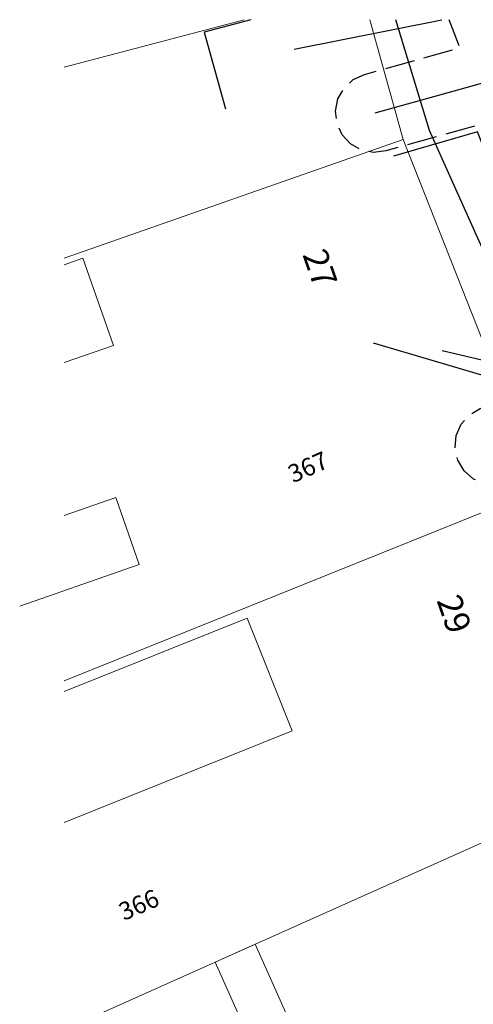
# Model space of a CAD drawing. Units: metres. Extents: x 575458 to 575559, y 241050 to 241133.
# Drawn here: x 575458 to 575481, y 241083 to 241132 of the extents above; entities that cross this region are included whole.
import ezdxf

# ---------------------------------------------------------------- set-up
doc = ezdxf.new("R2010")
doc.units = ezdxf.units.M
doc.linetypes.add('GEOD_ROVIDEN', pattern=[4, 3, -1])
for name, color, linetype in [('EKOZM_ELEKTROMOS_VEZ_FOLD_KIF', 1, 'EKOZM_KIF-FA'), ('EKOZM_HIRKOZLES_VEZ_FA', 3, 'EKOZM_HK-FA'), ('EKOZM_HIRKOZLES_VEZ_FF', 3, 'EKOZM_HK-FF'), ('EKOZM_SZENHIDROGEN_BIZT_OV', 50, 'GEOD_ROVIDEN'), ('EKOZM_SZENHIDROGEN_VEZ', 50, 'EKOZM_GAZ'), ('EKOZM_VIZELLATAS_VEZETEK', 4, 'EKOZM_VIZ'), ('FH_HAZSZAM', 252, 'Continuous'), ('FH_HRSZ', 71, 'Continuous')]:
    doc.layers.add(name, color=color, linetype=linetype)
for name, color, linetype, lineweight in [('FH_GAZD_EPULET', 252, 'Continuous', 18), ('FH_KOZEPULET', 252, 'Continuous', 20), ('FH_OLDRESZLET', 71, 'Continuous', 20)]:
    doc.layers.add(name, color=color, linetype=linetype, lineweight=lineweight)
doc.styles.add('Simplex', font='simplex.shx')
doc.linetypes.add('EKOZM_GAZ', pattern='A,15,-3,["G",Simplex,S=2,R=0,X=-0.5,Y=-1],-3', length=21)
doc.linetypes.add('EKOZM_HK-FA', pattern='A,7,-3,["HK",Simplex,S=2,R=0,X=-1.5,Y=-1],-3,7,-3', length=23)
doc.linetypes.add('EKOZM_HK-FF', pattern='A,15,-3,["HK",Simplex,S=2,R=0,X=-1.5,Y=-1],-3', length=21)
doc.linetypes.add('EKOZM_KIF-FA', pattern='A,7,-3,["KIF",Simplex,S=2,R=0,X=-1.5,Y=-1],-3,7,-3', length=23)
doc.linetypes.add('EKOZM_VIZ', pattern='A,15,-3,["V",Simplex,S=2,R=0,X=-0.5,Y=-1],-3', length=21)

msp = doc.modelspace()

# ---------------------------------------------------------------- linework, layer by layer
at = {"layer": 'EKOZM_ELEKTROMOS_VEZ_FOLD_KIF', "ltscale": 0.5, "flags": 128}
for points in [[(575469.766, 241132.324), (575467.421, 241131.696), (575468.484, 241127.839)], [(575487.6, 241132.324), (575489.583, 241127.249), (575482.308, 241123.868), (575481.193, 241126.681), (575476.952, 241125.455)]]:
    msp.add_lwpolyline(points, dxfattribs=at)
at = {"layer": 'EKOZM_HIRKOZLES_VEZ_FA', "ltscale": 0.5, "flags": 128}
msp.add_lwpolyline([(575500.708, 241076.393), (575492.639, 241095.876), (575478.77, 241126.745), (575477.08, 241132.324)], dxfattribs=at)
at = {"layer": 'EKOZM_HIRKOZLES_VEZ_FF', "ltscale": 0.5, "flags": 128}
for points in [[(575475.935, 241116.048), (575494.356, 241110.607), (575482.857, 241101.677)], [(575479.406, 241115.65), (575500.303, 241110.743)]]:
    msp.add_lwpolyline(points, dxfattribs=at)
at = {"layer": 'EKOZM_SZENHIDROGEN_BIZT_OV', "ltscale": 0.5, "flags": 128}
msp.add_lwpolyline([(575464.742, 241049.676), (575493.792, 241062.368), (575496.275, 241064.821), (575496.515, 241064.993), (575496.752, 241065.17), (575498.147, 241065.901), (575500.928, 241067.358), (575509.562, 241072.937), (575504.037, 241083.218), (575504.024, 241083.244), (575503.272, 241084.693), (575502.755, 241084.465), (575502.174, 241084.308), (575501.572, 241084.332), (575501.004, 241084.533), (575500.899, 241084.612), (575495.773, 241082.402), (575495.167, 241082.247), (575494.542, 241082.288), (575493.961, 241082.519), (575493.479, 241082.918), (575493.145, 241083.447), (575492.99, 241084.053), (575493.03, 241084.678), (575493.261, 241085.259), (575493.661, 241085.741), (575494.19, 241086.075), (575498.872, 241088.094), (575492.601, 241101.604), (575487.315, 241099.315), (575486.709, 241099.16), (575486.084, 241099.199), (575485.502, 241099.429), (575485.02, 241099.828), (575484.685, 241100.356), (575484.529, 241100.962), (575484.568, 241101.587), (575484.798, 241102.169), (575485.197, 241102.651), (575485.726, 241102.986), (575490.881, 241105.218), (575488.027, 241111.081), (575482.791, 241109.011), (575482.18, 241108.874), (575481.557, 241108.934), (575480.983, 241109.182), (575480.514, 241109.596), (575480.196, 241110.135), (575480.06, 241110.746), (575480.119, 241111.369), (575480.367, 241111.943), (575480.781, 241112.412), (575481.32, 241112.73), (575486.445, 241114.757), (575481.746, 241127.153), (575476.569, 241125.711), (575475.948, 241125.639), (575475.334, 241125.763), (575474.789, 241126.071), (575474.366, 241126.531), (575474.106, 241127.101), (575474.034, 241127.722), (575474.158, 241128.336), (575474.466, 241128.881), (575474.927, 241129.304), (575475.496, 241129.564), (575480.312, 241130.906), (575479.767, 241132.324)], dxfattribs=at)
at = {"layer": 'EKOZM_SZENHIDROGEN_VEZ', "ltscale": 0.5, "flags": 128}
msp.add_lwpolyline([(575476.033, 241127.637), (575482.968, 241129.57)], dxfattribs=at)
at = {"layer": 'EKOZM_VIZELLATAS_VEZETEK', "ltscale": 0.5, "flags": 128}
msp.add_lwpolyline([(575471.953, 241130.838), (575479.389, 241132.324)], dxfattribs=at)
at = {"layer": 'FH_GAZD_EPULET'}
for points in [[(575460.367, 241119.976), (575461.298, 241120.302)], [(575461.298, 241120.302), (575462.838, 241115.912)], [(575462.838, 241115.912), (575460.367, 241115.047)], [(575460.367, 241107.344), (575462.958, 241108.252)], [(575462.958, 241108.252), (575464.138, 241104.882)], [(575464.138, 241104.882), (575458.118, 241102.772)], [(575460.367, 241098.471), (575469.578, 241102.172)], [(575469.578, 241102.172), (575471.858, 241096.492)], [(575471.858, 241096.492), (575460.367, 241091.875)], [(575467.968, 241084.842), (575469.978, 241085.742)], [(575469.978, 241085.742), (575472.438, 241080.252)], [(575470.428, 241079.352), (575467.968, 241084.842)]]:
    msp.add_lwpolyline(points, dxfattribs=at)
at = {"layer": 'FH_KOZEPULET'}
msp.add_lwpolyline([(575469.43, 241132.324), (575460.367, 241129.93)], dxfattribs=at)
at = {"layer": 'FH_OLDRESZLET'}
for points in [[(575477.448, 241126.282), (575475.765, 241132.324)], [(575477.448, 241126.282), (575460.367, 241120.303)], [(575484.408, 241108.682), (575477.448, 241126.282)], [(575460.367, 241099.008), (575484.408, 241108.682)], [(575458.998, 241080.822), (575491.178, 241095.222)]]:
    msp.add_lwpolyline(points, dxfattribs=at)

# ---------------------------------------------------------------- texts
at = {"layer": 'FH_HAZSZAM', "style": 'Simplex', "oblique": 15.0002}
for s, p in [('27', (575472.358, 241120.492)), ('29', (575479.118, 241103.072))]:
    msp.add_text(s, height=1.25, rotation=289.3, dxfattribs=at).set_placement(p)
at = {"layer": 'FH_HRSZ', "style": 'Simplex', "oblique": 0.0002}
for s, p in [('367', (575471.894, 241108.964)), ('366', (575463.368, 241086.912))]:
    msp.add_text(s, height=0.9, rotation=23.7, dxfattribs=at).set_placement(p)

doc.saveas('drawing.dxf')
